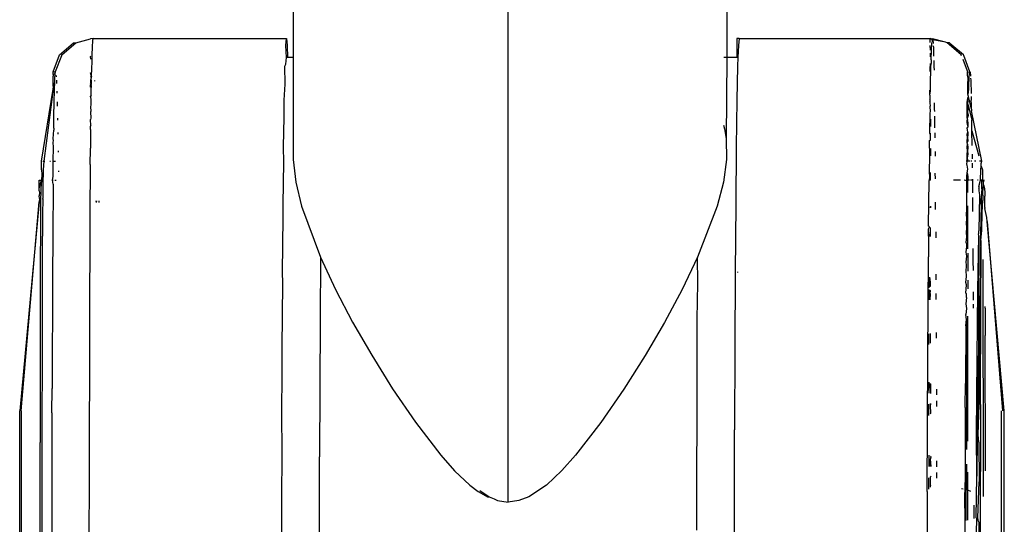
# Model space of a CAD drawing. Extents: x -2412 to 2984, y -1743 to 1657.
# Drawn here: x 2609 to 2661, y -1329 to -1302 of the extents above; entities that cross this region are included whole.
import ezdxf

# ---------------------------------------------------------------- set-up
doc = ezdxf.new("R2010")
doc.units = 0
doc.layers.get('0').update_dxf_attribs({"linetype": 'CONTINUOUS'})

msp = doc.modelspace()

# ---------------------------------------------------------------- linework, layer by layer
for p, q in [((2623.673, -1300.854), (2623.676, -1303.854)), ((2635.076, -1327.4), (2635.076, -1300.854)), ((2646.672, -1300.854), (2646.67, -1303.854)), ((2612.165, -1303.07), (2612.944, -1302.86)), ((2613.07, -1302.854), (2612.944, -1302.86)), ((2613.07, -1302.854), (2613.057, -1302.891)), ((2613.07, -1302.854), (2623.324, -1302.854)), ((2623.284, -1303.223), (2623.324, -1302.854)), ((2623.324, -1302.854), (2623.363, -1303.223)), ((2647.2, -1302.854), (2647.206, -1303.223)), ((2647.323, -1302.854), (2647.2, -1302.854)), ((2647.323, -1302.854), (2647.284, -1303.223)), ((2647.323, -1302.854), (2657.454, -1302.854)), ((2657.456, -1302.892), (2657.454, -1302.854)), ((2657.488, -1302.862), (2657.454, -1302.854)), ((2657.488, -1302.862), (2657.583, -1302.862)), ((2657.561, -1302.914), (2657.488, -1302.862)), ((2657.561, -1302.914), (2657.583, -1302.862)), ((2657.583, -1302.862), (2657.594, -1302.921)), ((2658.268, -1303.048), (2657.583, -1302.862)), ((2611.298, -1303.721), (2612.04, -1303.073)), ((2611.423, -1303.718), (2612.165, -1303.07)), ((2612.04, -1303.073), (2612.165, -1303.07)), ((2613.027, -1303.304), (2613.021, -1303.44)), ((2613.033, -1303.186), (2613.027, -1303.304)), ((2613.039, -1303.085), (2613.033, -1303.186)), ((2613.045, -1303.002), (2613.039, -1303.085)), ((2613.051, -1302.937), (2613.045, -1303.002)), ((2613.057, -1302.891), (2613.051, -1302.937)), ((2623.324, -1303.854), (2623.284, -1303.223)), ((2623.363, -1303.223), (2623.385, -1303.854)), ((2647.206, -1303.223), (2647.21, -1303.854)), ((2647.284, -1303.223), (2647.261, -1303.854)), ((2657.457, -1302.939), (2657.456, -1302.892)), ((2657.458, -1303.005), (2657.457, -1302.939)), ((2657.459, -1303.065), (2657.458, -1303.005)), ((2657.461, -1303.475), (2657.46, -1303.216)), ((2657.525, -1303.476), (2657.531, -1303.338)), ((2657.531, -1303.338), (2657.537, -1303.215)), ((2657.537, -1303.215), (2657.544, -1303.11)), ((2657.544, -1303.11), (2657.547, -1303.063)), ((2657.55, -1303.021), (2657.599, -1302.973)), ((2657.599, -1302.973), (2657.561, -1302.914)), ((2657.594, -1302.921), (2657.561, -1302.914)), ((2657.594, -1302.921), (2657.599, -1302.973)), ((2658.268, -1303.048), (2657.594, -1302.921)), ((2657.599, -1302.973), (2657.604, -1303.039)), ((2657.604, -1303.039), (2657.61, -1303.121)), ((2657.616, -1303.23), (2657.62, -1303.33)), ((2657.62, -1303.33), (2657.626, -1303.458)), ((2658.358, -1303.07), (2658.268, -1303.048)), ((2659.101, -1303.718), (2658.358, -1303.07)), ((2658.478, -1303.073), (2658.358, -1303.07)), ((2658.494, -1303.11), (2658.478, -1303.073)), ((2659.22, -1303.721), (2658.494, -1303.11)), ((2610.962, -1304.606), (2611.298, -1303.721)), ((2611.082, -1304.593), (2611.411, -1303.752)), ((2611.411, -1303.752), (2611.423, -1303.718)), ((2612.937, -1303.798), (2612.958, -1303.769)), ((2612.959, -1303.937), (2612.937, -1303.798)), ((2613.01, -1303.764), (2613.005, -1303.952)), ((2613.016, -1303.594), (2613.01, -1303.764)), ((2613.021, -1303.44), (2613.016, -1303.594)), ((2623.286, -1304.211), (2623.324, -1303.854)), ((2623.385, -1303.854), (2623.324, -1303.854)), ((2623.676, -1303.854), (2623.385, -1303.854)), ((2623.676, -1303.854), (2623.68, -1309.259)), ((2646.67, -1303.854), (2646.507, -1303.854)), ((2646.67, -1303.854), (2646.638, -1308.149)), ((2647.21, -1303.854), (2646.67, -1303.854)), ((2647.261, -1303.854), (2647.21, -1303.854)), ((2647.261, -1303.854), (2647.245, -1304.322)), ((2657.462, -1303.771), (2657.442, -1303.794)), ((2657.462, -1303.771), (2657.462, -1303.628)), ((2657.513, -1303.798), (2657.519, -1303.63)), ((2657.513, -1303.973), (2657.513, -1303.798)), ((2657.519, -1303.63), (2657.525, -1303.476)), ((2657.626, -1303.458), (2657.631, -1303.602)), ((2657.631, -1303.602), (2657.636, -1303.762)), ((2657.636, -1303.762), (2657.637, -1303.788)), ((2659.117, -1303.762), (2659.101, -1303.718)), ((2659.236, -1303.757), (2659.22, -1303.721)), ((2659.55, -1304.606), (2659.236, -1303.757)), ((2612.994, -1304.375), (2612.989, -1304.611)), ((2612.999, -1304.155), (2612.994, -1304.375)), ((2613.005, -1303.952), (2612.999, -1304.155)), ((2623.246, -1304.322), (2623.286, -1304.211)), ((2623.249, -1305.273), (2623.246, -1304.322)), ((2647.245, -1304.322), (2647.209, -1306.124)), ((2657.438, -1304.375), (2657.436, -1304.601)), ((2657.464, -1304.176), (2657.438, -1304.375)), ((2657.464, -1304.383), (2657.464, -1304.176)), ((2657.489, -1304.603), (2657.464, -1304.383)), ((2657.489, -1304.603), (2657.495, -1304.383)), ((2657.495, -1304.383), (2657.501, -1304.175)), ((2657.513, -1303.973), (2657.501, -1304.175)), ((2657.643, -1304.012), (2657.646, -1304.129)), ((2657.646, -1304.129), (2657.651, -1304.338)), ((2657.651, -1304.338), (2657.656, -1304.529)), ((2659.436, -1304.585), (2659.193, -1303.957)), ((2610.956, -1305.206), (2610.958, -1304.95)), ((2610.959, -1304.762), (2610.958, -1304.848)), ((2610.958, -1304.95), (2610.958, -1304.848)), ((2610.959, -1304.762), (2610.96, -1304.693)), ((2611.065, -1304.72), (2610.959, -1304.762)), ((2610.96, -1304.693), (2610.961, -1304.641)), ((2610.961, -1304.641), (2610.962, -1304.606)), ((2611.076, -1304.619), (2610.961, -1304.641)), ((2611.048, -1305.001), (2611.053, -1304.89)), ((2611.053, -1304.89), (2611.059, -1304.797)), ((2611.059, -1304.797), (2611.065, -1304.72)), ((2611.065, -1304.72), (2611.07, -1304.661)), ((2611.07, -1304.661), (2611.076, -1304.619)), ((2611.076, -1304.619), (2611.082, -1304.593)), ((2611.117, -1304.803), (2611.122, -1304.876)), ((2612.934, -1304.888), (2612.984, -1304.863)), ((2612.965, -1304.803), (2612.935, -1304.668)), ((2612.989, -1304.611), (2612.964, -1304.662)), ((2612.964, -1304.662), (2612.965, -1304.803)), ((2612.965, -1304.803), (2612.984, -1304.863)), ((2612.98, -1305.061), (2612.984, -1304.863)), ((2657.477, -1305.075), (2657.489, -1304.603)), ((2659.431, -1304.797), (2659.432, -1304.72)), ((2659.441, -1304.892), (2659.431, -1304.797)), ((2659.432, -1304.72), (2659.433, -1304.661)), ((2659.436, -1304.585), (2659.433, -1304.661)), ((2659.433, -1304.661), (2659.434, -1304.619)), ((2659.441, -1304.892), (2659.443, -1305.129)), ((2659.514, -1305.069), (2659.52, -1304.95)), ((2659.52, -1304.95), (2659.526, -1304.848)), ((2659.526, -1304.848), (2659.532, -1304.762)), ((2659.532, -1304.762), (2659.538, -1304.693)), ((2659.538, -1304.693), (2659.573, -1304.635)), ((2659.538, -1304.693), (2659.544, -1304.641)), ((2659.544, -1304.641), (2659.55, -1304.606)), ((2659.55, -1304.606), (2659.573, -1304.635)), ((2659.573, -1304.635), (2659.579, -1304.685)), ((2659.579, -1304.685), (2659.584, -1304.752)), ((2659.584, -1304.752), (2659.59, -1304.836)), ((2659.596, -1304.955), (2659.601, -1305.055)), ((2610.955, -1305.36), (2610.956, -1305.206)), ((2610.974, -1305.405), (2610.955, -1305.36)), ((2610.955, -1305.53), (2610.974, -1305.405)), ((2610.956, -1305.206), (2610.974, -1305.341)), ((2610.974, -1305.341), (2610.974, -1305.405)), ((2611.027, -1305.608), (2611.032, -1305.432)), ((2611.032, -1305.432), (2611.041, -1305.264)), ((2611.041, -1305.264), (2611.042, -1305.129)), ((2611.042, -1305.129), (2611.048, -1305.001)), ((2611.131, -1305.048), (2611.135, -1305.129)), ((2611.135, -1305.129), (2611.139, -1305.236)), ((2612.934, -1305.012), (2612.934, -1305.217)), ((2612.967, -1305.238), (2612.934, -1305.275)), ((2612.934, -1305.275), (2612.934, -1305.243)), ((2612.976, -1305.273), (2612.934, -1305.313)), ((2612.934, -1305.275), (2612.968, -1305.336)), ((2612.934, -1305.42), (2612.934, -1305.313)), ((2612.934, -1305.42), (2612.973, -1305.44)), ((2612.979, -1305.13), (2612.967, -1305.211)), ((2612.967, -1305.211), (2612.967, -1305.238)), ((2612.967, -1305.238), (2612.976, -1305.273)), ((2612.967, -1305.854), (2612.973, -1305.44)), ((2612.968, -1305.336), (2612.973, -1305.44)), ((2612.98, -1305.061), (2612.979, -1305.095)), ((2612.98, -1305.061), (2612.979, -1305.13)), ((2613.17, -1305.115), (2613.17, -1305.081)), ((2623.21, -1306.124), (2623.249, -1305.273)), ((2657.466, -1305.587), (2657.477, -1305.075)), ((2659.445, -1305.805), (2659.443, -1305.129)), ((2659.496, -1305.53), (2659.502, -1305.36)), ((2659.502, -1305.36), (2659.508, -1305.206)), ((2659.508, -1305.206), (2659.514, -1305.069)), ((2659.601, -1305.055), (2659.607, -1305.19)), ((2659.607, -1305.19), (2659.612, -1305.341)), ((2659.612, -1305.341), (2659.617, -1305.509)), ((2610.338, -1309.354), (2610.955, -1305.53)), ((2610.955, -1305.53), (2610.463, -1309.354)), ((2611.011, -1306.234), (2611.016, -1306.009)), ((2611.016, -1306.009), (2611.021, -1305.8)), ((2611.021, -1305.8), (2611.027, -1305.608)), ((2611.154, -1305.64), (2611.157, -1305.752)), ((2612.967, -1305.854), (2612.934, -1305.898)), ((2612.934, -1305.94), (2612.934, -1305.898)), ((2612.934, -1305.94), (2612.963, -1306.106)), ((2657.429, -1305.854), (2657.428, -1306.106)), ((2657.429, -1305.854), (2657.43, -1305.582)), ((2657.429, -1305.854), (2657.465, -1305.624)), ((2657.465, -1305.624), (2657.466, -1305.587)), ((2659.419, -1306.234), (2659.446, -1306.015)), ((2659.445, -1305.805), (2659.49, -1305.716)), ((2659.484, -1305.919), (2659.445, -1305.805)), ((2659.446, -1306.015), (2659.484, -1305.919)), ((2659.478, -1306.138), (2659.446, -1306.015)), ((2659.642, -1306.594), (2659.484, -1305.919)), ((2659.49, -1305.716), (2659.496, -1305.53)), ((2659.617, -1305.509), (2659.622, -1305.693)), ((2659.622, -1305.693), (2659.624, -1305.762)), ((2659.628, -1305.93), (2659.632, -1306.111)), ((2611.002, -1306.732), (2611.006, -1306.475)), ((2611.006, -1306.475), (2611.011, -1306.234)), ((2611.17, -1306.203), (2611.171, -1306.241)), ((2611.171, -1306.241), (2611.176, -1306.435)), ((2612.959, -1306.389), (2612.934, -1306.452)), ((2612.934, -1306.452), (2612.955, -1306.708)), ((2612.963, -1306.106), (2612.959, -1306.389)), ((2623.213, -1307.015), (2623.21, -1306.124)), ((2647.209, -1306.124), (2647.175, -1308.583)), ((2657.428, -1306.106), (2657.427, -1306.172)), ((2657.427, -1306.172), (2657.455, -1306.133)), ((2657.454, -1306.212), (2657.427, -1306.172)), ((2657.455, -1306.133), (2657.428, -1306.106)), ((2657.449, -1306.452), (2657.466, -1306.396)), ((2657.466, -1306.715), (2657.449, -1306.452)), ((2657.452, -1306.291), (2657.454, -1306.212)), ((2657.466, -1306.396), (2657.452, -1306.291)), ((2657.454, -1306.212), (2657.454, -1306.172)), ((2657.69, -1306.601), (2657.685, -1306.26)), ((2659.417, -1306.732), (2659.419, -1306.234)), ((2659.446, -1306.241), (2659.478, -1306.138)), ((2659.472, -1306.374), (2659.446, -1306.241)), ((2659.446, -1306.483), (2659.472, -1306.374)), ((2659.466, -1306.626), (2659.446, -1306.483)), ((2659.472, -1306.374), (2659.652, -1307.179)), ((2659.637, -1306.344), (2659.632, -1306.111)), ((2659.642, -1306.594), (2659.637, -1306.344)), ((2610.988, -1307.601), (2610.997, -1307.007)), ((2610.997, -1307.007), (2611.002, -1306.732)), ((2612.955, -1306.708), (2612.934, -1306.741)), ((2612.934, -1306.741), (2612.951, -1307.065)), ((2612.951, -1307.065), (2612.934, -1307.132)), ((2623.176, -1308.583), (2623.213, -1307.015)), ((2657.426, -1307.866), (2657.443, -1306.785)), ((2657.443, -1306.785), (2657.466, -1306.715)), ((2657.691, -1306.722), (2657.69, -1306.601)), ((2657.702, -1307.577), (2657.695, -1306.97)), ((2659.415, -1307.047), (2659.414, -1307.171)), ((2659.415, -1307.007), (2659.417, -1306.732)), ((2659.415, -1307.007), (2659.46, -1306.894)), ((2659.415, -1307.047), (2659.415, -1307.007)), ((2659.447, -1307.017), (2659.415, -1307.047)), ((2659.454, -1307.176), (2659.415, -1307.047)), ((2659.466, -1306.626), (2659.417, -1306.732)), ((2659.417, -1306.732), (2659.46, -1306.894)), ((2659.447, -1306.742), (2659.466, -1306.626)), ((2659.46, -1306.894), (2659.447, -1306.742)), ((2659.46, -1306.894), (2659.447, -1307.017)), ((2659.642, -1306.594), (2659.644, -1306.681)), ((2660.184, -1309.354), (2659.644, -1306.681)), ((2611.19, -1307.066), (2611.192, -1307.176)), ((2612.946, -1307.462), (2612.934, -1307.132)), ((2612.946, -1307.462), (2612.934, -1307.492)), ((2612.934, -1307.664), (2612.934, -1307.492)), ((2646.496, -1307.442), (2646.551, -1307.631)), ((2657.466, -1307.114), (2657.466, -1307.503)), ((2659.412, -1307.601), (2659.447, -1307.539)), ((2659.414, -1307.296), (2659.414, -1307.171)), ((2659.414, -1307.171), (2659.447, -1307.306)), ((2659.414, -1307.296), (2659.454, -1307.176)), ((2659.449, -1307.473), (2659.414, -1307.296)), ((2659.447, -1307.306), (2659.449, -1307.473)), ((2659.449, -1307.473), (2659.447, -1307.539)), ((2659.661, -1307.744), (2659.652, -1307.179)), ((2610.952, -1308.171), (2610.983, -1307.92)), ((2610.983, -1307.92), (2610.988, -1307.698)), ((2610.988, -1307.601), (2610.988, -1307.698)), ((2611.204, -1307.822), (2611.206, -1307.922)), ((2612.934, -1307.664), (2612.942, -1307.902)), ((2612.942, -1307.902), (2612.934, -1308.651)), ((2646.551, -1307.631), (2646.638, -1308.149)), ((2657.466, -1307.909), (2657.426, -1307.866)), ((2657.466, -1307.909), (2657.466, -1307.862)), ((2657.466, -1308.229), (2657.466, -1307.909)), ((2657.704, -1307.839), (2657.707, -1308.104)), ((2659.411, -1307.92), (2659.448, -1307.818)), ((2659.437, -1308.112), (2659.411, -1307.92)), ((2659.443, -1307.785), (2659.412, -1307.601)), ((2659.448, -1307.931), (2659.437, -1308.112)), ((2659.448, -1307.818), (2659.443, -1307.785)), ((2659.448, -1307.818), (2659.448, -1307.931)), ((2659.661, -1307.744), (2660.023, -1309.06)), ((2659.671, -1308.524), (2659.661, -1307.744)), ((2610.951, -1308.363), (2610.979, -1308.255)), ((2610.974, -1308.605), (2610.951, -1308.363)), ((2610.979, -1308.255), (2610.952, -1308.171)), ((2610.966, -1309.351), (2610.974, -1308.605)), ((2623.181, -1309.392), (2623.176, -1308.583)), ((2646.638, -1308.149), (2646.656, -1309.255)), ((2647.175, -1308.583), (2647.145, -1311.641)), ((2657.415, -1308.651), (2657.42, -1308.252)), ((2657.42, -1308.252), (2657.466, -1308.229)), ((2659.407, -1308.605), (2659.431, -1308.453)), ((2659.426, -1308.809), (2659.407, -1308.605)), ((2659.409, -1308.255), (2659.437, -1308.112)), ((2659.409, -1308.361), (2659.409, -1308.255)), ((2659.448, -1308.266), (2659.409, -1308.361)), ((2659.431, -1308.453), (2659.409, -1308.361)), ((2659.448, -1308.616), (2659.426, -1308.809)), ((2659.431, -1308.453), (2659.448, -1308.616)), ((2659.437, -1308.112), (2659.448, -1308.266)), ((2611.221, -1308.793), (2611.222, -1308.873)), ((2612.927, -1309.515), (2612.934, -1308.694)), ((2612.934, -1308.694), (2612.934, -1308.651)), ((2657.41, -1309.064), (2657.399, -1309.925)), ((2657.415, -1308.926), (2657.41, -1309.064)), ((2657.415, -1308.651), (2657.415, -1308.926)), ((2657.466, -1308.681), (2657.465, -1309.071)), ((2657.714, -1308.826), (2657.716, -1309.078)), ((2659.406, -1308.97), (2659.426, -1308.809)), ((2659.42, -1309.181), (2659.406, -1308.97)), ((2659.448, -1308.981), (2659.42, -1309.181)), ((2659.426, -1308.809), (2659.448, -1308.981)), ((2659.676, -1308.979), (2659.679, -1309.216)), ((2610.336, -1309.466), (2610.338, -1309.354)), ((2610.336, -1309.607), (2610.336, -1309.466)), ((2610.336, -1309.804), (2610.336, -1309.607)), ((2610.404, -1309.354), (2610.463, -1309.354)), ((2610.463, -1309.354), (2610.429, -1309.806)), ((2610.488, -1309.354), (2610.515, -1309.354)), ((2610.784, -1309.354), (2610.814, -1309.354)), ((2610.958, -1310.15), (2610.966, -1309.351)), ((2610.966, -1309.351), (2611.078, -1309.354)), ((2612.927, -1309.515), (2612.907, -1312.185)), ((2623.146, -1311.641), (2623.181, -1309.392)), ((2623.68, -1309.259), (2623.826, -1310.464)), ((2646.656, -1309.255), (2646.487, -1310.457)), ((2659.417, -1309.354), (2659.358, -1309.354)), ((2659.404, -1309.526), (2659.417, -1309.354)), ((2659.414, -1309.567), (2659.404, -1309.526)), ((2659.448, -1309.769), (2659.414, -1309.567)), ((2659.417, -1309.354), (2659.42, -1309.181)), ((2659.42, -1309.181), (2659.446, -1309.354)), ((2659.58, -1309.354), (2659.446, -1309.354)), ((2659.667, -1309.354), (2659.631, -1309.354)), ((2659.682, -1309.454), (2659.684, -1309.693)), ((2659.872, -1309.354), (2659.804, -1309.354)), ((2660.184, -1309.354), (2660.069, -1309.354)), ((2660.141, -1309.804), (2660.153, -1309.607)), ((2660.153, -1309.607), (2660.164, -1309.466)), ((2660.153, -1309.607), (2660.218, -1309.806)), ((2660.164, -1309.466), (2660.184, -1309.354)), ((2610.336, -1309.804), (2610.353, -1310.061)), ((2610.353, -1310.061), (2610.339, -1310.354)), ((2610.422, -1310.061), (2610.418, -1310.354)), ((2610.429, -1309.806), (2610.422, -1310.061)), ((2610.922, -1310.354), (2610.958, -1310.15)), ((2611.236, -1309.855), (2611.237, -1309.911)), ((2657.41, -1310.16), (2657.394, -1310.374)), ((2657.399, -1309.925), (2657.41, -1310.16)), ((2657.461, -1310.354), (2657.465, -1310.168)), ((2657.465, -1310.168), (2657.465, -1309.938)), ((2657.726, -1310.275), (2657.724, -1309.988)), ((2659.401, -1310.15), (2659.409, -1309.969)), ((2659.404, -1310.354), (2659.401, -1310.15)), ((2659.409, -1309.969), (2659.448, -1309.769)), ((2659.409, -1309.969), (2659.448, -1310.16)), ((2659.448, -1310.16), (2659.448, -1310.354)), ((2660.12, -1310.354), (2660.141, -1309.804)), ((2660.218, -1309.806), (2660.225, -1310.061)), ((2660.225, -1310.061), (2660.231, -1310.37)), ((2610.213, -1310.461), (2610.214, -1310.354)), ((2610.213, -1310.785), (2610.339, -1310.354)), ((2610.213, -1310.596), (2610.213, -1310.461)), ((2610.213, -1310.785), (2610.213, -1310.596)), ((2610.214, -1310.354), (2610.339, -1310.354)), ((2610.339, -1310.354), (2610.307, -1310.787)), ((2610.339, -1310.354), (2610.418, -1310.354)), ((2610.418, -1310.354), (2610.402, -1311.332)), ((2610.922, -1310.354), (2610.956, -1310.354)), ((2610.954, -1310.569), (2610.922, -1310.354)), ((2610.954, -1310.569), (2610.933, -1313.359)), ((2611.039, -1310.354), (2611.121, -1310.354)), ((2623.826, -1310.464), (2624.13, -1311.732)), ((2646.487, -1310.457), (2646.16, -1311.729)), ((2657.369, -1312.79), (2657.394, -1310.374)), ((2657.461, -1310.354), (2657.394, -1310.374)), ((2659.06, -1310.354), (2658.686, -1310.354)), ((2659.403, -1310.384), (2659.262, -1310.354)), ((2659.398, -1310.812), (2659.4, -1310.569)), ((2659.4, -1310.569), (2659.403, -1310.384)), ((2659.448, -1310.354), (2659.403, -1310.384)), ((2659.403, -1310.384), (2659.404, -1310.354)), ((2659.545, -1310.354), (2659.448, -1310.354)), ((2659.448, -1311.008), (2659.448, -1310.354)), ((2659.696, -1310.354), (2659.595, -1310.354)), ((2659.69, -1310.302), (2659.696, -1310.354)), ((2659.696, -1310.354), (2659.694, -1310.761)), ((2659.995, -1310.354), (2659.965, -1310.354)), ((2660.037, -1310.695), (2660.035, -1310.791)), ((2660.037, -1310.695), (2660.12, -1310.354)), ((2660.185, -1310.354), (2660.12, -1310.354)), ((2660.187, -1310.461), (2660.185, -1310.354)), ((2660.231, -1310.37), (2660.185, -1310.354)), ((2660.186, -1310.785), (2660.187, -1310.596)), ((2660.187, -1310.596), (2660.187, -1310.461)), ((2660.308, -1310.354), (2660.231, -1310.37)), ((2660.231, -1310.37), (2660.288, -1310.461)), ((2660.266, -1310.785), (2660.277, -1310.596)), ((2660.277, -1310.596), (2660.288, -1310.461)), ((2660.277, -1310.596), (2660.34, -1310.787)), ((2660.288, -1310.461), (2660.308, -1310.354)), ((2610.214, -1310.915), (2610.213, -1310.785)), ((2610.214, -1310.915), (2610.23, -1311.031)), ((2610.23, -1311.031), (2610.216, -1311.184)), ((2610.235, -1311.327), (2610.216, -1311.184)), ((2610.301, -1311.031), (2610.295, -1311.327)), ((2610.307, -1310.787), (2610.301, -1311.031)), ((2659.393, -1311.254), (2659.398, -1310.812)), ((2659.694, -1310.761), (2659.696, -1311.029)), ((2660.057, -1310.834), (2660.035, -1310.791)), ((2660.057, -1310.924), (2660.057, -1310.834)), ((2660.091, -1311.135), (2660.057, -1310.924)), ((2660.064, -1312.125), (2660.091, -1311.135)), ((2660.169, -1311.031), (2660.164, -1311.327)), ((2660.186, -1310.785), (2660.169, -1311.031)), ((2660.24, -1311.013), (2660.186, -1310.785)), ((2660.24, -1311.013), (2660.266, -1310.785)), ((2660.241, -1311.095), (2660.24, -1311.013)), ((2660.241, -1311.146), (2660.241, -1311.095)), ((2660.253, -1311.169), (2660.241, -1311.095)), ((2660.241, -1311.146), (2660.251, -1311.216)), ((2660.251, -1311.216), (2660.243, -1311.366)), ((2660.34, -1310.787), (2660.346, -1311.031)), ((2660.346, -1311.031), (2660.349, -1311.206)), ((2660.353, -1311.507), (2660.349, -1311.206)), ((2610.218, -1311.507), (2609.183, -1322.563)), ((2609.264, -1322.563), (2610.218, -1311.507)), ((2610.235, -1311.327), (2610.218, -1311.507)), ((2610.295, -1311.327), (2610.287, -1312.069)), ((2610.403, -1311.366), (2610.397, -1312.129)), ((2610.403, -1311.366), (2610.402, -1311.332)), ((2613.264, -1311.534), (2613.244, -1311.439)), ((2613.264, -1311.534), (2613.266, -1311.455)), ((2613.382, -1311.455), (2613.384, -1311.536)), ((2623.152, -1312.348), (2623.146, -1311.641)), ((2624.13, -1311.732), (2625.125, -1314.434)), ((2646.16, -1311.729), (2645.124, -1314.434)), ((2647.145, -1311.641), (2647.119, -1315.22)), ((2657.465, -1311.723), (2657.465, -1311.819)), ((2657.738, -1311.909), (2657.735, -1311.512)), ((2659.387, -1311.708), (2659.396, -1311.447)), ((2659.395, -1311.905), (2659.387, -1311.708)), ((2659.397, -1311.29), (2659.393, -1311.254)), ((2659.396, -1311.447), (2659.397, -1311.29)), ((2659.447, -1313.985), (2659.448, -1311.717)), ((2659.698, -1311.273), (2659.701, -1311.655)), ((2659.701, -1311.655), (2659.704, -1312.008)), ((2660.164, -1311.327), (2660.153, -1312.069)), ((2660.177, -1312.059), (2660.164, -1311.327)), ((2660.216, -1312.059), (2660.244, -1311.427)), ((2660.243, -1311.366), (2660.244, -1311.427)), ((2660.353, -1311.797), (2660.353, -1311.507)), ((2610.287, -1312.069), (2610.28, -1313.011)), ((2610.397, -1312.129), (2610.391, -1313.321)), ((2612.907, -1312.185), (2612.877, -1318.307)), ((2657.41, -1311.8), (2657.409, -1311.767)), ((2659.382, -1312.175), (2659.395, -1311.905)), ((2659.393, -1312.377), (2659.382, -1312.175)), ((2660.043, -1313.014), (2660.064, -1312.125)), ((2660.133, -1313.557), (2660.153, -1312.069)), ((2660.189, -1313.007), (2660.153, -1312.069)), ((2660.189, -1313.007), (2660.177, -1312.059)), ((2660.189, -1313.007), (2660.216, -1312.059)), ((2660.353, -1311.797), (2660.357, -1311.85)), ((2660.462, -1312.326), (2660.357, -1311.85)), ((2623.12, -1315.22), (2623.152, -1312.348)), ((2657.408, -1312.822), (2657.369, -1312.79)), ((2659.377, -1312.657), (2659.393, -1312.377)), ((2659.392, -1312.862), (2659.377, -1312.657)), ((2660.482, -1312.55), (2660.462, -1312.326)), ((2661.382, -1322.563), (2660.482, -1312.55)), ((2660.482, -1312.55), (2661.278, -1322.563)), ((2610.28, -1313.011), (2610.278, -1313.557)), ((2610.375, -1332.854), (2610.391, -1313.321)), ((2657.364, -1313.32), (2657.355, -1314.411)), ((2657.364, -1313.32), (2657.367, -1313.054)), ((2657.367, -1313.054), (2657.368, -1312.922)), ((2657.415, -1313.332), (2657.367, -1313.054)), ((2657.368, -1312.922), (2657.408, -1312.822)), ((2657.464, -1313.338), (2657.464, -1312.867)), ((2657.745, -1313.095), (2657.747, -1313.407)), ((2659.372, -1313.15), (2659.392, -1312.862)), ((2659.39, -1313.359), (2659.372, -1313.15)), ((2659.978, -1316.168), (2660.037, -1313.308)), ((2660.037, -1313.308), (2660.001, -1321.754)), ((2660.008, -1313.058), (2660.006, -1313.19)), ((2660.037, -1313.308), (2660.006, -1313.19)), ((2660.008, -1313.058), (2660.043, -1313.014)), ((2660.133, -1313.557), (2660.189, -1313.007)), ((2610.278, -1313.557), (2610.276, -1314.152)), ((2610.933, -1313.359), (2610.921, -1315.456)), ((2659.368, -1313.653), (2659.39, -1313.359)), ((2659.389, -1313.744), (2659.368, -1313.653)), ((2659.389, -1313.867), (2659.389, -1313.744)), ((2660.133, -1313.557), (2660.126, -1314.152)), ((2660.161, -1314.14), (2660.133, -1313.557)), ((2610.276, -1314.152), (2610.271, -1316.944)), ((2659.363, -1314.167), (2659.389, -1313.867)), ((2659.388, -1314.386), (2659.363, -1314.167)), ((2659.447, -1314.228), (2659.447, -1314.4)), ((2659.717, -1313.977), (2659.721, -1314.625)), ((2660.109, -1316.932), (2660.161, -1314.14)), ((2660.126, -1314.152), (2660.109, -1316.932)), ((2660.141, -1316.932), (2660.161, -1314.14)), ((2625.125, -1314.434), (2625.106, -1317.716)), ((2625.125, -1314.434), (2625.922, -1316.136)), ((2645.124, -1314.434), (2644.305, -1316.14)), ((2645.126, -1315.808), (2645.124, -1314.434)), ((2657.322, -1319.728), (2657.355, -1314.411)), ((2659.354, -1315.228), (2659.386, -1314.843)), ((2659.358, -1314.692), (2659.388, -1314.386)), ((2659.386, -1314.843), (2659.358, -1314.692)), ((2659.447, -1314.4), (2659.447, -1315.169)), ((2659.721, -1314.625), (2659.724, -1315.137)), ((2660.271, -1327.117), (2660.259, -1314.556)), ((2623.127, -1315.808), (2623.12, -1315.22)), ((2647.119, -1315.22), (2647.099, -1319.234)), ((2647.232, -1315.205), (2647.232, -1315.243)), ((2657.757, -1315.331), (2657.759, -1315.632)), ((2659.385, -1315.366), (2659.354, -1315.228)), ((2659.385, -1315.456), (2659.385, -1315.366)), ((2610.921, -1315.456), (2610.897, -1321.396)), ((2623.1, -1319.234), (2623.127, -1315.808)), ((2645.106, -1317.716), (2645.126, -1315.808)), ((2657.394, -1316.055), (2657.395, -1315.512)), ((2657.464, -1315.754), (2657.442, -1315.487)), ((2657.447, -1315.994), (2657.464, -1315.754)), ((2657.463, -1315.974), (2657.464, -1315.754)), ((2659.346, -1316.33), (2659.384, -1315.894)), ((2659.35, -1315.774), (2659.385, -1315.456)), ((2659.384, -1315.894), (2659.35, -1315.774)), ((2659.447, -1315.642), (2659.447, -1316.117)), ((2625.922, -1316.136), (2626.832, -1317.866)), ((2644.305, -1316.14), (2643.367, -1317.886)), ((2657.393, -1316.696), (2657.394, -1316.144)), ((2657.462, -1316.237), (2657.448, -1316.176)), ((2657.453, -1316.693), (2657.463, -1316.382)), ((2657.46, -1316.336), (2657.462, -1316.237)), ((2657.463, -1316.382), (2657.46, -1316.336)), ((2657.763, -1316.676), (2657.762, -1316.361)), ((2659.346, -1316.33), (2659.383, -1316.381)), ((2659.382, -1316.57), (2659.383, -1316.381)), ((2659.729, -1316.266), (2659.731, -1316.702)), ((2659.961, -1317.938), (2659.985, -1316.225)), ((2659.978, -1316.168), (2659.978, -1316.198)), ((2659.985, -1316.225), (2659.978, -1316.168)), ((2610.271, -1316.944), (2610.27, -1318.582)), ((2659.382, -1316.57), (2659.342, -1316.898)), ((2659.342, -1316.898), (2659.381, -1317.143)), ((2659.732, -1316.918), (2659.733, -1317.132)), ((2660.085, -1318.573), (2660.109, -1316.932)), ((2660.115, -1322.227), (2660.141, -1316.932)), ((2659.381, -1317.143), (2659.338, -1317.476)), ((2659.38, -1317.725), (2659.338, -1317.476)), ((2660.375, -1317.138), (2660.371, -1317.037)), ((2660.375, -1317.138), (2660.376, -1318.582)), ((2625.106, -1317.716), (2625.081, -1325.012)), ((2626.832, -1317.866), (2627.844, -1319.622)), ((2643.367, -1317.886), (2642.336, -1319.647)), ((2645.106, -1319.688), (2645.106, -1317.716)), ((2659.334, -1318.063), (2659.38, -1317.725)), ((2659.38, -1317.725), (2659.371, -1324.625)), ((2659.446, -1324.179), (2659.447, -1317.555)), ((2659.94, -1319.782), (2659.961, -1317.938)), ((2612.877, -1318.307), (2612.858, -1325.824)), ((2657.389, -1319.055), (2657.389, -1318.485)), ((2657.471, -1318.985), (2657.467, -1318.471)), ((2657.77, -1318.415), (2657.771, -1318.73)), ((2659.334, -1318.063), (2659.318, -1321.117)), ((2610.27, -1318.582), (2610.27, -1324.24)), ((2660.063, -1320.338), (2660.085, -1318.573)), ((2660.085, -1318.573), (2660.071, -1320.362)), ((2660.377, -1325.741), (2660.376, -1318.582)), ((2623.107, -1319.688), (2623.1, -1319.234)), ((2647.099, -1319.234), (2647.084, -1323.583)), ((2623.084, -1323.583), (2623.107, -1319.688)), ((2627.844, -1319.622), (2628.956, -1321.399)), ((2642.336, -1319.647), (2641.215, -1321.415)), ((2645.091, -1321.263), (2645.106, -1319.688)), ((2657.297, -1326.844), (2657.322, -1319.728)), ((2659.921, -1321.754), (2659.94, -1319.782)), ((2659.953, -1319.807), (2659.921, -1321.754)), ((2659.94, -1319.782), (2659.953, -1319.807)), ((2660.071, -1320.362), (2660.001, -1321.754)), ((2660.044, -1322.227), (2660.063, -1320.338)), ((2657.386, -1321.049), (2657.385, -1321.636)), ((2657.486, -1321.66), (2657.462, -1321.12)), ((2657.486, -1321.66), (2657.483, -1321.139)), ((2659.312, -1322.394), (2659.318, -1321.117)), ((2610.894, -1322.68), (2610.897, -1321.396)), ((2628.956, -1321.399), (2630.17, -1323.178)), ((2641.215, -1321.415), (2639.998, -1323.18)), ((2645.092, -1323.892), (2645.091, -1321.263)), ((2657.779, -1321.416), (2657.78, -1321.729)), ((2657.462, -1322.349), (2657.488, -1322.177)), ((2657.462, -1322.349), (2657.462, -1322.189)), ((2657.781, -1322.041), (2657.782, -1322.346)), ((2659.906, -1323.85), (2659.921, -1321.754)), ((2659.921, -1321.754), (2659.935, -1323.857)), ((2659.995, -1323.85), (2660.001, -1321.754)), ((2609.183, -1343.144), (2609.183, -1322.563)), ((2609.264, -1322.563), (2609.264, -1343.144)), ((2610.894, -1322.68), (2610.881, -1332.854)), ((2657.383, -1322.817), (2657.384, -1322.226)), ((2657.491, -1322.639), (2657.462, -1322.349)), ((2657.462, -1322.725), (2657.491, -1322.692)), ((2657.491, -1322.692), (2657.491, -1322.639)), ((2659.312, -1322.394), (2659.3, -1326.364)), ((2659.995, -1323.85), (2660.044, -1322.227)), ((2660.115, -1322.227), (2660.099, -1329.361)), ((2661.216, -1322.563), (2661.216, -1343.144)), ((2661.382, -1343.144), (2661.382, -1322.563)), ((2630.17, -1323.178), (2631.507, -1324.915)), ((2639.998, -1323.18), (2638.655, -1324.914)), ((2623.092, -1323.892), (2623.084, -1323.583)), ((2647.071, -1332.854), (2647.084, -1323.583)), ((2610.27, -1332.854), (2610.27, -1324.24)), ((2623.075, -1328.161), (2623.092, -1323.892)), ((2645.08, -1325.012), (2645.092, -1323.892)), ((2659.928, -1326.04), (2659.906, -1323.85)), ((2659.935, -1323.857), (2659.928, -1326.04)), ((2660.028, -1324.233), (2659.995, -1323.85)), ((2660.028, -1324.233), (2660.043, -1326.33)), ((2625.072, -1332.854), (2625.081, -1325.012)), ((2631.507, -1324.915), (2632.243, -1325.742)), ((2638.655, -1324.914), (2637.919, -1325.738)), ((2645.083, -1328.317), (2645.08, -1325.012)), ((2657.381, -1324.92), (2657.381, -1325.521)), ((2657.499, -1325.007), (2657.462, -1324.979)), ((2657.462, -1325.126), (2657.499, -1325.007)), ((2657.462, -1325.523), (2657.462, -1325.126)), ((2657.501, -1325.523), (2657.462, -1325.126)), ((2657.788, -1325.22), (2657.788, -1325.529)), ((2612.858, -1325.824), (2612.852, -1332.854)), ((2632.243, -1325.742), (2633.051, -1326.503)), ((2637.919, -1325.738), (2637.107, -1326.5)), ((2657.789, -1325.837), (2657.789, -1326.145)), ((2659.37, -1325.39), (2659.369, -1326.752)), ((2659.446, -1326.778), (2659.446, -1325.811)), ((2657.38, -1326.726), (2657.38, -1326.123)), ((2657.462, -1326.066), (2657.502, -1326.038)), ((2657.462, -1326.529), (2657.462, -1326.066)), ((2659.316, -1326.734), (2659.3, -1326.364)), ((2659.885, -1328.243), (2659.928, -1326.04)), ((2659.987, -1328.243), (2660.043, -1326.33)), ((2633.051, -1326.503), (2633.496, -1326.839)), ((2633.496, -1326.839), (2633.982, -1327.125)), ((2633.577, -1326.799), (2634.066, -1327.125)), ((2637.107, -1326.5), (2636.169, -1327.125)), ((2657.297, -1326.844), (2657.291, -1332.854)), ((2657.462, -1326.61), (2657.462, -1326.529)), ((2657.503, -1326.551), (2657.462, -1326.529)), ((2659.203, -1326.713), (2659.121, -1326.697)), ((2659.298, -1327.043), (2659.316, -1326.734)), ((2659.369, -1326.752), (2659.316, -1326.734)), ((2659.368, -1328.388), (2659.369, -1326.752)), ((2659.446, -1326.778), (2659.369, -1326.752)), ((2659.616, -1326.837), (2659.446, -1326.778)), ((2659.446, -1328.366), (2659.446, -1326.778)), ((2633.982, -1327.125), (2634.066, -1327.125)), ((2634.066, -1327.125), (2634.34, -1327.229)), ((2634.34, -1327.229), (2634.511, -1327.325)), ((2634.511, -1327.325), (2635.076, -1327.4)), ((2635.638, -1327.326), (2635.076, -1327.4)), ((2636.169, -1327.125), (2635.638, -1327.326)), ((2659.297, -1327.725), (2659.298, -1327.043)), ((2659.297, -1327.725), (2659.292, -1332.854)), ((2659.762, -1327.565), (2659.763, -1328.277)), ((2623.072, -1332.854), (2623.084, -1328.317)), ((2623.084, -1328.317), (2623.075, -1328.161)), ((2645.074, -1328.899), (2645.083, -1328.317)), ((2659.88, -1330.531), (2659.923, -1328.273)), ((2659.923, -1328.273), (2659.885, -1328.243)), ((2660.007, -1328.439), (2659.987, -1328.243)), ((2660.007, -1328.439), (2660.038, -1328.468)), ((2660.038, -1328.468), (2660.036, -1330.172))]:
    msp.add_line(p, q)

doc.saveas('drawing.dxf')
